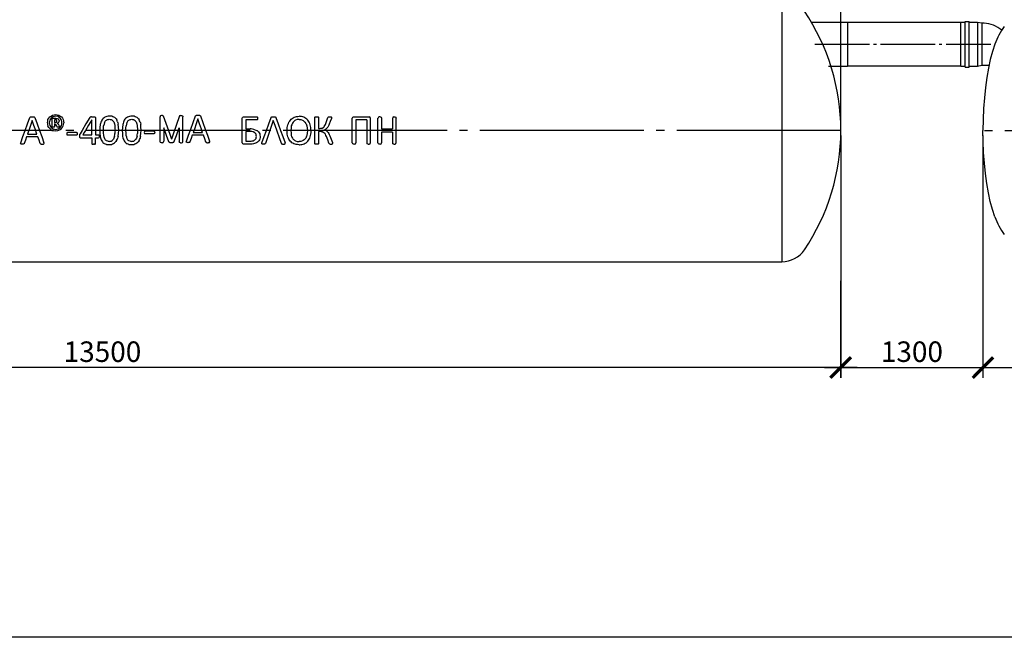
# Model space of a CAD drawing. Units: millimetres. Extents: x -19251 to 231277, y 58952 to 82266.
# Drawn here: x 108128 to 117131, y 60634 to 66278 of the extents above; entities that cross this region are included whole.
import ezdxf

# ---------------------------------------------------------------- set-up
doc = ezdxf.new("R2010")
doc.units = ezdxf.units.MM
doc.linetypes.add('ГОСТ 2.303 5', pattern=[24, 20, -1.5, 1, -1.5])
doc.layers.add('A-GENM', color=13, linetype='Continuous')
doc.layers.add('Слой1', color=7, linetype='ГОСТ 2.303 5')
doc.layers.add('РАЗМЕРЫ', color=3, linetype='Continuous', lineweight=25)
doc.styles.add('ГОСТ 2.304', font='CS_Gost2304.shx')
doc.dimstyles.new('СПДС', dxfattribs={"dimscale": 100, "dimtxt": 2.5, "dimasz": 2.5, "dimexe": 1.25, "dimexo": 0.625, "dimtad": 1, "dimdec": 0, "dimtxsty": 'ГОСТ 2.304', "dimblk": 'ARCHTICK', "dimblk1": 'ARCHTICK', "dimblk2": 'ARCHTICK', "dimcen": 2.5, "dimdle": 2, "dimadec": 0, "dimazin": 2, "dimtfac": 0.75, "dimtdec": 4, "dimtmove": 1, "dimatfit": 3, "dimfxl": 1, "dimtfill": 1, "dimtolj": 1, "dimarcsym": 0})

# ---------------------------------------------------------------- blocks, each defined once
blk = doc.blocks.new('_ARCHTICK')
at = {"color": 0, "linetype": 'ByBlock', "const_width": 0.15}
blk.add_lwpolyline([(-0.5, -0.5), (0.5, 0.5)], dxfattribs=at)
blk = doc.blocks.new('*D280')
at = {"layer": 'Defpoints', "color": 0}
for p in [(102134.6, 63987), (115634.6, 63940.1), (102134.6, 63099.9)]:
    blk.add_point(p, dxfattribs=at)
at = {"layer": 'РАЗМЕРЫ', "color": 0, "lineweight": -2, "ltscale": 75}
for p, q in [((102134.6, 63940.1), (102134.6, 63006.1)), ((115634.6, 63893.2), (115634.6, 63006.1)), ((115784.6, 63099.9), (101984.6, 63099.9))]:
    blk.add_line(p, q, dxfattribs=at)
at = {"layer": 'РАЗМЕРЫ', "color": 0, "lineweight": -2, "xscale": 187.5, "yscale": 187.5, "zscale": 187.5, "rotation": 180}
blk.add_blockref('_ARCHTICK', (102134.6, 63099.9), dxfattribs=at)
at = {"layer": 'РАЗМЕРЫ', "color": 0, "lineweight": -2, "xscale": 187.5, "yscale": 187.5, "zscale": 187.5}
blk.add_blockref('_ARCHTICK', (115634.6, 63099.9), dxfattribs=at)
at = {"layer": 'РАЗМЕРЫ', "color": 0, "ltscale": 75, "insert": (108884.6, 63244.4), "char_height": 187.5, "attachment_point": 5, "style": 'ГОСТ 2.304', "bg_fill": 3, "box_fill_scale": 1.1, "bg_fill_color": 256, "bg_fill_true_color": 13158600, "bg_fill_transparency": 0}
blk.add_mtext('\\A1;13500', dxfattribs=at)
blk = doc.blocks.new('*D292')
at = {"layer": 'Defpoints', "color": 0}
for p in [(115636.3, 65265.9), (116936.3, 65265.9), (116936.3, 63099.9)]:
    blk.add_point(p, dxfattribs=at)
at = {"layer": 'РАЗМЕРЫ', "color": 0, "lineweight": -2}
for p, q in [((115636.3, 65219), (115636.3, 63006.1)), ((116936.3, 65219), (116936.3, 63006.1)), ((115486.3, 63099.9), (117086.3, 63099.9))]:
    blk.add_line(p, q, dxfattribs=at)
at = {"layer": 'РАЗМЕРЫ', "color": 0, "lineweight": -2, "xscale": 187.5, "yscale": 187.5, "zscale": 187.5, "rotation": 180}
blk.add_blockref('_ARCHTICK', (115636.3, 63099.9), dxfattribs=at)
at = {"layer": 'РАЗМЕРЫ', "color": 0, "lineweight": -2, "xscale": 187.5, "yscale": 187.5, "zscale": 187.5}
blk.add_blockref('_ARCHTICK', (116936.3, 63099.9), dxfattribs=at)
at = {"layer": 'РАЗМЕРЫ', "color": 0, "ltscale": 75, "insert": (116286.3, 63244.4), "char_height": 187.5, "attachment_point": 5, "style": 'ГОСТ 2.304', "bg_fill": 3, "box_fill_scale": 1.1, "bg_fill_color": 256, "bg_fill_true_color": 13158600, "bg_fill_transparency": 0}
blk.add_mtext('\\A1;1300', dxfattribs=at)
blk = doc.blocks.new('*D293')
at = {"layer": 'Defpoints', "color": 0}
for p in [(116936.3, 65265.9), (129436.4, 65263.2), (129436.4, 63099.9)]:
    blk.add_point(p, dxfattribs=at)
at = {"layer": 'РАЗМЕРЫ', "color": 0, "lineweight": -2}
for p, q in [((116936.3, 65219), (116936.3, 63006.1)), ((129436.4, 65216.3), (129436.4, 63006.1)), ((116786.3, 63099.9), (129586.4, 63099.9))]:
    blk.add_line(p, q, dxfattribs=at)
at = {"layer": 'РАЗМЕРЫ', "color": 0, "lineweight": -2, "xscale": 187.5, "yscale": 187.5, "zscale": 187.5, "rotation": 180}
blk.add_blockref('_ARCHTICK', (116936.3, 63099.9), dxfattribs=at)
at = {"layer": 'РАЗМЕРЫ', "color": 0, "lineweight": -2, "xscale": 187.5, "yscale": 187.5, "zscale": 187.5}
blk.add_blockref('_ARCHTICK', (129436.4, 63099.9), dxfattribs=at)
at = {"layer": 'РАЗМЕРЫ', "color": 0, "ltscale": 75, "insert": (123186.3, 63251.6), "char_height": 187.5, "attachment_point": 5, "style": 'ГОСТ 2.304', "bg_fill": 3, "box_fill_scale": 1.1, "bg_fill_color": 256, "bg_fill_true_color": 13158600, "bg_fill_transparency": 0}
blk.add_mtext('\\A1;12500', dxfattribs=at)
blk = doc.blocks.new('*D299')
at = {"layer": 'Defpoints', "color": 0}
for p in [(115636.3, 68927.3), (114386.3, 68209.6), (115636.3, 65265.9)]:
    blk.add_point(p, dxfattribs=at)
at = {"layer": 'РАЗМЕРЫ', "color": 0, "lineweight": -2}
for p, q in [((114386.3, 68256.4), (114386.3, 69021.1)), ((115636.3, 65312.7), (115636.3, 69021.1)), ((114236.3, 68927.3), (115786.3, 68927.3))]:
    blk.add_line(p, q, dxfattribs=at)
at = {"layer": 'РАЗМЕРЫ', "color": 0, "lineweight": -2, "xscale": 187.5, "yscale": 187.5, "zscale": 187.5, "rotation": 180}
blk.add_blockref('_ARCHTICK', (114386.3, 68927.3), dxfattribs=at)
at = {"layer": 'РАЗМЕРЫ', "color": 0, "lineweight": -2, "xscale": 187.5, "yscale": 187.5, "zscale": 187.5}
blk.add_blockref('_ARCHTICK', (115636.3, 68927.3), dxfattribs=at)
at = {"layer": 'РАЗМЕРЫ', "color": 0, "ltscale": 75, "insert": (115011.3, 69079.1), "char_height": 187.5, "attachment_point": 5, "style": 'ГОСТ 2.304', "bg_fill": 3, "box_fill_scale": 1.1, "bg_fill_color": 256, "bg_fill_true_color": 13158600, "bg_fill_transparency": 0}
blk.add_mtext('\\A1;1250', dxfattribs=at)

msp = doc.modelspace()

# ---------------------------------------------------------------- linework, layer by layer
at = {"layer": 'A-GENM', "ltscale": 75}
for p, q in [((115096.1, 66465.9), (115096.1, 64065.9)), ((115696.9, 66253.9), (115367.5, 66253.9)), ((115524.8, 65853.9), (115696.9, 65853.9)), ((102676.5, 64065.9), (115096.1, 64065.9))]:
    msp.add_line(p, q, dxfattribs=at)
at = {"layer": 'A-GENM', "ltscale": 100}
for p, q in [((115696.9, 66253.9), (115696.9, 65853.9)), ((116734.7, 66253.9), (115696.9, 66253.9)), ((116734.7, 65853.9), (115696.9, 65853.9))]:
    msp.add_line(p, q, dxfattribs=at)
at = {"layer": 'A-GENM'}
for p, q in [((116772.8, 66253.9), (116734.7, 66253.9)), ((116734.7, 65853.9), (116734.7, 66253.9)), ((116772.8, 65845.9), (116772.8, 66261.8)), ((116772.8, 66261.8), (116810.9, 66261.8)), ((116810.9, 65845.9), (116810.9, 66261.8)), ((116887.1, 66253.9), (116810.9, 66253.9)), ((116925.2, 66245.9), (116887.1, 66253.9)), ((116887.1, 66253.9), (116887.1, 65853.9)), ((116945.8, 66245.9), (116925.2, 66245.9)), ((116925.2, 66245.9), (116925.2, 65861.8)), ((116734.7, 65853.9), (116772.8, 65853.9)), ((116772.8, 65845.9), (116810.9, 65845.9)), ((116810.9, 65853.9), (116887.1, 65853.9)), ((116887.1, 65853.9), (116925.2, 65861.8)), ((116925.2, 65861.8), (116991.9, 65861.8)), ((108221.4, 65384.9), (108223.4, 65388.4)), ((108223.4, 65388.4), (108227.1, 65390.4)), ((108259.7, 65390.4), (108263.5, 65388.3)), ((108263.5, 65388.3), (108265.7, 65384.8)), ((108425.6, 65368.3), (108427.7, 65374.9)), ((108425.6, 65299), (108425.6, 65368.3)), ((108427.7, 65374.9), (108434.1, 65377.3)), ((108456.5, 65396.6), (108432.5, 65391.9)), ((108434.1, 65377.3), (108456.4, 65377.3)), ((108479.5, 65392.3), (108456.5, 65396.6)), ((108469.9, 65375.9), (108480, 65371.5)), ((108772.1, 65388.5), (108769.2, 65385.9)), ((108777, 65390.4), (108772.1, 65388.5)), ((108814, 65390), (108818.6, 65388.1)), ((108818.6, 65388.1), (108820.2, 65385.1)), ((108820.2, 65385.1), (108820.2, 65265.9)), ((109411.3, 65167.4), (109411.3, 65391.2)), ((109423.8, 65403.9), (109415.3, 65400.9)), ((109432.7, 65403.9), (109423.8, 65403.9)), ((109432.7, 65403.9), (109441.1, 65400.9)), ((109598.6, 65403.9), (109590.2, 65400.9)), ((109598.6, 65403.9), (109607.5, 65403.9)), ((109607.5, 65403.9), (109616, 65400.9)), ((109620, 65167.4), (109620, 65391.2)), ((109736.3, 65398.5), (109738.3, 65402)), ((109738.3, 65402), (109742, 65404)), ((109774.5, 65404), (109778.4, 65401.9)), ((109778.4, 65401.9), (109780.5, 65398.4)), ((110162.6, 65265.9), (110162.6, 65378.2)), ((110166.6, 65388.8), (110175.1, 65391.8)), ((110175.2, 65391.8), (110295.9, 65391.8)), ((110298.7, 65391), (110300.8, 65388.4)), ((110300.8, 65366.1), (110298.7, 65363.6)), ((110300.8, 65388.4), (110302.1, 65383.8)), ((110302.1, 65370.6), (110300.8, 65366.1)), ((110302.1, 65383.8), (110302.6, 65377)), ((110302.6, 65377), (110302.1, 65370.6)), ((110426.3, 65384.9), (110428.3, 65388.4)), ((110428.3, 65388.4), (110432, 65390.4)), ((110464.6, 65390.4), (110468.4, 65388.3)), ((110468.4, 65388.3), (110470.6, 65384.8)), ((110666, 65365.7), (110651.1, 65360.6)), ((110698.8, 65365.7), (110713.7, 65360.6)), ((110825.6, 65385.6), (110826.4, 65388.1)), ((110825.6, 65265.6), (110825.6, 65385.6)), ((110826.4, 65388.1), (110829.2, 65389.9)), ((110855.9, 65389.9), (110858.6, 65388.2)), ((110858.6, 65388.2), (110859.4, 65385.7)), ((110859.4, 65385.7), (110859.4, 65285.4)), ((110946.3, 65383.8), (110947.8, 65387.2)), ((110947.8, 65387.2), (110950.6, 65389.6)), ((110950.6, 65389.6), (110955.8, 65391.1)), ((110977.1, 65390), (110979.5, 65388.1)), ((110979.4, 65380.8), (110977.6, 65374.8)), ((110980, 65385.4), (110979.4, 65380.8)), ((110979.5, 65388.1), (110980, 65385.4)), ((111168.9, 65154), (111168.9, 65377.8)), ((111172.9, 65388.3), (111181.5, 65391.3)), ((111181.5, 65391.3), (111323.3, 65391.3)), ((111331.9, 65388.3), (111323.3, 65391.3)), ((111335.9, 65154), (111335.9, 65377.8)), ((111403.7, 65154), (111403.7, 65377.8)), ((111416.2, 65390.4), (111407.7, 65387.4)), ((111425.1, 65390.4), (111416.2, 65390.4)), ((111425.1, 65390.4), (111433.5, 65387.4)), ((111437.5, 65376.8), (111437.5, 65279.9)), ((111536.9, 65376.8), (111536.9, 65279.9)), ((111549.4, 65390.4), (111540.9, 65387.4)), ((111549.4, 65390.4), (111558.3, 65390.4)), ((111558.3, 65390.4), (111566.7, 65387.4)), ((111570.7, 65154), (111570.7, 65376.8)), ((108427.5, 65296), (108425.6, 65299)), ((108432.8, 65280.4), (108455.8, 65276)), ((108444.7, 65298.7), (108443.1, 65296)), ((108444.7, 65362.8), (108444.7, 65338.7)), ((108453.6, 65362.8), (108444.7, 65362.8)), ((108444.7, 65338.7), (108453.3, 65338.7)), ((108444.7, 65324.2), (108444.7, 65298.7)), ((108449.9, 65324.2), (108444.7, 65324.2)), ((108459.5, 65321.6), (108449.9, 65324.2)), ((108453.3, 65338.7), (108464.4, 65342.1)), ((108455.8, 65276), (108479.9, 65280.7)), ((108465, 65312.2), (108459.5, 65321.6)), ((108464.7, 65359.5), (108460.3, 65362)), ((108464.4, 65342.1), (108467.5, 65351.2)), ((108466.9, 65355.7), (108464.7, 65359.5)), ((108469.1, 65299.7), (108465, 65312.2)), ((108467.5, 65351.2), (108466.9, 65355.7)), ((108470.2, 65297.4), (108469.1, 65299.7)), ((108469.8, 65330.7), (108478.5, 65325.8)), ((108472.1, 65296.1), (108470.2, 65297.4)), ((108485.5, 65315.3), (108490.1, 65303.6)), ((108486.3, 65364), (108488.4, 65353.2)), ((108491.5, 65298.2), (108489.7, 65295.9)), ((108490.1, 65303.6), (108491.5, 65298.2)), ((108786.4, 65265.9), (108786.4, 65362.8)), ((109445.1, 65289.7), (109445.1, 65167.4)), ((109586.2, 65289.7), (109586.2, 65167.4)), ((110196.4, 65362.8), (110196.4, 65280.8)), ((110295.9, 65362.8), (110196.4, 65362.8)), ((110196.4, 65280.8), (110234.3, 65280.8)), ((110859.4, 65285.4), (110872.9, 65285.4)), ((110892.6, 65288.1), (110907.5, 65296.4)), ((110928, 65279.4), (110914, 65273.3)), ((110939.6, 65289.4), (110928, 65279.4)), ((111302.1, 65362.4), (111202.7, 65362.4)), ((111202.7, 65362.4), (111202.7, 65154)), ((111302.1, 65362.4), (111302.1, 65154)), ((111437.5, 65279.9), (111536.9, 65279.9)), ((108294.3, 65208.4), (108190.3, 65208.4)), ((108198.7, 65232.6), (108285.6, 65232.6)), ((108432.4, 65265.9), (108455.8, 65261.5)), ((108455.8, 65261.5), (108477.9, 65265.9)), ((108477.9, 65265.9), (108485.5, 65267.4)), ((108559.8, 65244.4), (108558, 65235)), ((108558, 65235), (108559.8, 65225.6)), ((108565.1, 65247), (108559.8, 65244.4)), ((108565.1, 65222.9), (108559.8, 65225.6)), ((108647.6, 65247), (108565.1, 65247)), ((108647.6, 65222.9), (108565.1, 65222.9)), ((108652.8, 65225.5), (108647.6, 65222.9)), ((108652.7, 65244.5), (108650.5, 65246.5)), ((108652.7, 65244.5), (108654, 65240.7)), ((108654.5, 65235), (108652.8, 65225.5)), ((108654, 65240.7), (108654.5, 65235)), ((108675.6, 65220.9), (108675.4, 65214.1)), ((108675.4, 65214.1), (108675.9, 65206.2)), ((108676.3, 65226.5), (108675.6, 65220.9)), ((108675.9, 65206.2), (108677.6, 65201.6)), ((108676.3, 65226.5), (108677.9, 65231.3)), ((108677.6, 65201.6), (108680.4, 65199.4)), ((108680.2, 65236.2), (108677.9, 65231.3)), ((108684.2, 65198.8), (108786.4, 65198.8)), ((108705.7, 65227.7), (108786.4, 65227.7)), ((108786.4, 65227.7), (108786.4, 65265.9)), ((108786.4, 65198.8), (108786.4, 65146.8)), ((108820.2, 65265.9), (108820.2, 65227.7)), ((108820.2, 65227.7), (108848.4, 65227.7)), ((108820.2, 65146.8), (108820.2, 65198.8)), ((108820.2, 65198.8), (108848.4, 65198.8)), ((108848.4, 65227.7), (108853.7, 65224.1)), ((108848.4, 65198.8), (108853.8, 65202.7)), ((108853.7, 65224.1), (108855.7, 65213.3)), ((108855.7, 65213.3), (108853.8, 65202.7)), ((109267.7, 65258), (109265.9, 65248.6)), ((109265.9, 65248.6), (109267.7, 65239.2)), ((109273, 65260.6), (109267.7, 65258)), ((109273, 65236.5), (109267.7, 65239.2)), ((109355.5, 65260.6), (109273, 65260.6)), ((109355.5, 65236.5), (109273, 65236.5)), ((109360.6, 65239.1), (109355.5, 65236.5)), ((109360.5, 65258.1), (109358.3, 65260.1)), ((109360.5, 65258.1), (109361.9, 65254.3)), ((109362.4, 65248.6), (109360.6, 65239.1)), ((109361.9, 65254.3), (109362.4, 65248.6)), ((109809.1, 65222), (109705.1, 65222)), ((109713.5, 65246.1), (109800.4, 65246.1)), ((110162.6, 65154.4), (110162.6, 65265.9)), ((110196.4, 65256.7), (110196.4, 65169.8)), ((110236, 65256.7), (110196.4, 65256.7)), ((110279, 65245.1), (110261.9, 65253.7)), ((110278.8, 65273.3), (110297.5, 65266.3)), ((110298, 65265.9), (110312.7, 65253.4)), ((110825.6, 65146.8), (110825.6, 65265.6)), ((110859.4, 65256.4), (110859.4, 65146.8)), ((110873.2, 65256.4), (110859.4, 65256.4)), ((110910.3, 65245.3), (110893.9, 65253.7)), ((110914, 65273.3), (110929.1, 65265.6)), ((110930, 65265.2), (110943, 65254.4)), ((111536.9, 65250.9), (111437.5, 65250.9)), ((111437.5, 65250.9), (111437.5, 65154)), ((111536.9, 65250.9), (111536.9, 65154)), ((108135.9, 65147.2), (108137.6, 65154.1)), ((108137.3, 65143.2), (108135.9, 65147.2)), ((108142.3, 65141.4), (108137.3, 65143.2)), ((108165.5, 65142.5), (108160.3, 65141.3)), ((108168.3, 65144.7), (108165.5, 65142.5)), ((108169.9, 65147.7), (108168.3, 65144.7)), ((108315.7, 65146.9), (108317.4, 65144)), ((108317.4, 65144), (108320, 65142.2)), ((108344.6, 65141.3), (108349.7, 65143)), ((108351.1, 65147.1), (108349.5, 65153.9)), ((108349.7, 65143), (108351.1, 65147.1)), ((108786.4, 65146.8), (108787.1, 65144.2)), ((108787.1, 65144.2), (108789.7, 65142.4)), ((108816.5, 65142.4), (108819.4, 65144.2)), ((108819.4, 65144.2), (108820.2, 65146.8)), ((108932.8, 65167.3), (108921.8, 65171.5)), ((109137.8, 65167.3), (109126.9, 65171.5)), ((109423.8, 65153.9), (109415.3, 65156.9)), ((109432.7, 65153.9), (109423.8, 65153.9)), ((109432.7, 65153.9), (109441.1, 65156.9)), ((109494.1, 65157.4), (109491.9, 65160.9)), ((109497.9, 65155.2), (109494.1, 65157.4)), ((109534.2, 65157.3), (109530.5, 65155.2)), ((109536.2, 65160.7), (109534.2, 65157.3)), ((109598.6, 65153.9), (109590.2, 65156.9)), ((109598.6, 65153.9), (109607.5, 65153.9)), ((109607.5, 65153.9), (109616, 65156.9)), ((109650.8, 65160.8), (109652.4, 65167.7)), ((109652.1, 65156.8), (109650.8, 65160.8)), ((109657.1, 65155), (109652.1, 65156.8)), ((109680.3, 65156.1), (109675.1, 65154.8)), ((109683.1, 65158.3), (109680.3, 65156.1)), ((109684.7, 65161.3), (109683.1, 65158.3)), ((109830.5, 65160.5), (109832.2, 65157.6)), ((109832.2, 65157.6), (109834.9, 65155.8)), ((109859.4, 65154.8), (109864.6, 65156.6)), ((109866, 65160.7), (109864.4, 65167.5)), ((109864.6, 65156.6), (109866, 65160.7)), ((110174.9, 65140.9), (110166.6, 65143.9)), ((110240, 65140.9), (110174.9, 65140.9)), ((110196.4, 65169.8), (110244.4, 65169.8)), ((110340.8, 65147.2), (110342.5, 65154.1)), ((110342.2, 65143.2), (110340.8, 65147.2)), ((110347.2, 65141.4), (110342.2, 65143.2)), ((110370.4, 65142.5), (110365.2, 65141.2)), ((110373.2, 65144.7), (110370.4, 65142.5)), ((110374.7, 65147.7), (110373.2, 65144.7)), ((110520.6, 65146.9), (110522.2, 65144)), ((110522.2, 65144), (110524.9, 65142.2)), ((110549.5, 65141.2), (110554.6, 65143)), ((110556, 65147.1), (110554.4, 65153.9)), ((110554.6, 65143), (110556, 65147.1)), ((110650.5, 65171.2), (110665.7, 65166.4)), ((110714.3, 65171.2), (110699, 65166.4)), ((110826.4, 65144.1), (110825.6, 65146.8)), ((110829.2, 65142.3), (110826.4, 65144.1)), ((110858.6, 65144.1), (110855.9, 65142.3)), ((110859.4, 65146.8), (110858.6, 65144.1)), ((110957.5, 65145), (110955.9, 65148.6)), ((110960.4, 65142.6), (110957.5, 65145)), ((110960.4, 65142.6), (110965.5, 65141.1)), ((110986.5, 65142.2), (110981.7, 65141)), ((110986.5, 65142.2), (110989, 65144.1)), ((110987, 65157.7), (110989.3, 65150.6)), ((110989.7, 65147.1), (110989, 65144.1)), ((110989.3, 65150.6), (110989.7, 65147.1)), ((111181.3, 65140.4), (111172.9, 65143.4)), ((111190.2, 65140.4), (111181.3, 65140.4)), ((111190.2, 65140.4), (111198.7, 65143.4)), ((111314.6, 65140.4), (111306.1, 65143.4)), ((111314.6, 65140.4), (111323.5, 65140.4)), ((111323.5, 65140.4), (111331.9, 65143.4)), ((111416.2, 65140.4), (111407.7, 65143.4)), ((111425.1, 65140.4), (111416.2, 65140.4)), ((111425.1, 65140.4), (111433.5, 65143.4)), ((111549.4, 65140.4), (111540.9, 65143.4)), ((111549.4, 65140.4), (111558.3, 65140.4)), ((111558.3, 65140.4), (111566.7, 65143.4))]:
    msp.add_line(p, q, dxfattribs=at)
at = {"layer": 'A-GENM', "flags": 128}
for points in [[(117043.9, 66053.9), (117022.6, 65987.9), (117003.2, 65914.6), (116986, 65834.7), (116971.2, 65749), (116958.8, 65658.4), (116949, 65563.8), (116942, 65466.2), (116937.7, 65366.5), (116936.3, 65265.9)], [(108178.2, 65265.9), (108199.8, 65325.5), (108221.4, 65384.9)], [(108227.1, 65390.4), (108230.2, 65391), (108233.3, 65391.5)], [(108233.3, 65391.5), (108238.1, 65391.6), (108242.8, 65391.8)], [(108242.8, 65391.8), (108248, 65391.6), (108253.1, 65391.5)], [(108253.1, 65391.5), (108256.4, 65391), (108259.7, 65390.4)], [(108265.7, 65384.8), (108287.2, 65325.4), (108308.9, 65265.9)], [(108380.6, 65336.3), (108383.5, 65351), (108386.5, 65365.7)], [(108386.5, 65365.7), (108394.5, 65377.6), (108402.6, 65389.4)], [(108414, 65379.1), (108408.1, 65369.6), (108402.1, 65360.1)], [(108402.6, 65389.4), (108414.6, 65397.4), (108426.6, 65405.3)], [(108432.5, 65391.9), (108423.2, 65385.5), (108414, 65379.1)], [(108426.6, 65405.3), (108441.6, 65408.2), (108456.5, 65411.1)], [(108456.4, 65377.3), (108463.1, 65376.6), (108469.9, 65375.9)], [(108456.5, 65411.1), (108471.6, 65408.3), (108486.7, 65405.5)], [(108497.9, 65379.9), (108488.7, 65386.1), (108479.5, 65392.3)], [(108480, 65371.5), (108483.1, 65367.7), (108486.3, 65364)], [(108486.7, 65405.5), (108498.6, 65397.8), (108510.5, 65390)], [(108509.9, 65360.6), (108503.9, 65370.3), (108497.9, 65379.9)], [(108510.5, 65390), (108518.3, 65378.2), (108526.1, 65366.5)], [(108526.1, 65366.5), (108528.9, 65351.6), (108531.7, 65336.7)], [(108769.2, 65385.9), (108733.6, 65326), (108697.8, 65265.9)], [(108784.3, 65391.5), (108780.7, 65391), (108777, 65390.4)], [(108784.3, 65391.5), (108789.5, 65391.6), (108794.7, 65391.8)], [(108794.7, 65391.8), (108800.4, 65391.5), (108806.1, 65391.3)], [(108806.1, 65391.3), (108810.1, 65390.7), (108814, 65390)], [(108891.6, 65376.6), (108885.5, 65368.9), (108879.4, 65361.2)], [(108907, 65388), (108899.3, 65382.3), (108891.6, 65376.6)], [(108926, 65395.2), (108916.5, 65391.6), (108907, 65388)], [(108920, 65360.9), (108925.9, 65363.8), (108931.9, 65366.6)], [(108948.9, 65397.5), (108937.4, 65396.3), (108926, 65395.2)], [(108931.9, 65366.6), (108939.4, 65367.6), (108946.9, 65368.6)], [(108946.9, 65368.6), (108955.4, 65367.4), (108963.9, 65366.2)], [(108970.9, 65395.4), (108959.9, 65396.5), (108948.9, 65397.5)], [(108963.9, 65366.2), (108970.6, 65362.3), (108977.3, 65358.4)], [(108989, 65389), (108979.9, 65392.2), (108970.9, 65395.4)], [(109003.6, 65378.5), (108996.3, 65383.8), (108989, 65389)], [(109003.6, 65378.5), (109009.3, 65371.2), (109015.1, 65364)], [(109096.7, 65376.6), (109090.6, 65368.9), (109084.5, 65361.2)], [(109112.1, 65388), (109104.4, 65382.3), (109096.7, 65376.6)], [(109131.1, 65395.2), (109121.6, 65391.6), (109112.1, 65388)], [(109125, 65360.9), (109131, 65363.8), (109137, 65366.6)], [(109154, 65397.5), (109142.5, 65396.3), (109131.1, 65395.2)], [(109137, 65366.6), (109144.5, 65367.6), (109152, 65368.6)], [(109152, 65368.6), (109160.5, 65367.4), (109169, 65366.2)], [(109175.9, 65395.4), (109164.9, 65396.5), (109154, 65397.5)], [(109169, 65366.2), (109175.7, 65362.3), (109182.3, 65358.4)], [(109194.1, 65389), (109185, 65392.2), (109175.9, 65395.4)], [(109208.7, 65378.5), (109201.4, 65383.8), (109194.1, 65389)], [(109208.7, 65378.5), (109214.4, 65371.2), (109220.2, 65364)], [(109415.3, 65400.9), (109413.3, 65395.6), (109411.3, 65390.3)], [(109441.1, 65400.9), (109499.6, 65233.7), (109515.7, 65187.7)], [(109590.2, 65400.9), (109531.7, 65233.7), (109515.7, 65187.7)], [(109616, 65400.9), (109618, 65395.6), (109620, 65390.3)], [(109693, 65279.5), (109714.7, 65339.1), (109736.3, 65398.5)], [(109756.8, 65371.6), (109740.9, 65325.6), (109725, 65279.5)], [(109742, 65404), (109745.1, 65404.6), (109748.1, 65405.1)], [(109748.1, 65405.1), (109752.9, 65405.2), (109757.7, 65405.4)], [(109788.8, 65279.5), (109772.8, 65325.6), (109756.8, 65371.6)], [(109757.7, 65405.4), (109762.8, 65405.2), (109767.9, 65405.1)], [(109767.9, 65405.1), (109771.2, 65404.6), (109774.5, 65404)], [(109780.5, 65398.4), (109802.1, 65339), (109823.7, 65279.5)], [(110162.6, 65378.2), (110164.6, 65383.5), (110166.6, 65388.8)], [(110295.9, 65391.8), (110297.3, 65391.4), (110298.7, 65391)], [(110383.1, 65265.9), (110404.7, 65325.5), (110426.3, 65384.9)], [(110432, 65390.4), (110435.1, 65391), (110438.2, 65391.5)], [(110438.2, 65391.5), (110443, 65391.6), (110447.7, 65391.8)], [(110447.7, 65391.8), (110452.8, 65391.6), (110458, 65391.5)], [(110458, 65391.5), (110461.3, 65391), (110464.6, 65390.4)], [(110470.6, 65384.8), (110492.1, 65325.4), (110513.7, 65265.9)], [(110603.2, 65361.1), (110611.3, 65368.7), (110619.4, 65376.2)], [(110619.4, 65376.2), (110629, 65381.8), (110638.5, 65387.3)], [(110638.5, 65387.3), (110649.3, 65390.7), (110660.1, 65394.1)], [(110682.4, 65367.4), (110674.2, 65366.6), (110666, 65365.7)], [(110682.4, 65367.4), (110690.6, 65366.6), (110698.8, 65365.7)], [(110726.3, 65387.3), (110715.4, 65390.7), (110704.6, 65394.1)], [(110745.3, 65376.2), (110735.8, 65381.8), (110726.3, 65387.3)], [(110761.5, 65361.1), (110753.4, 65368.7), (110745.3, 65376.2)], [(110829.2, 65389.9), (110831.8, 65390.5), (110834.5, 65391.1)], [(110834.5, 65391.1), (110838.5, 65391.3), (110842.5, 65391.6)], [(110842.5, 65391.6), (110846.6, 65391.3), (110850.7, 65391.1)], [(110850.7, 65391.1), (110853.3, 65390.5), (110855.9, 65389.9)], [(110927.9, 65330.3), (110937.1, 65357.1), (110946.3, 65383.8)], [(110955.8, 65391.1), (110960.1, 65391.3), (110964.4, 65391.6)], [(110977.6, 65374.8), (110967.8, 65349.2), (110958, 65323.6)], [(110964.4, 65391.6), (110968.3, 65391.4), (110972.3, 65391.2)], [(110972.3, 65391.2), (110974.7, 65390.6), (110977.1, 65390)], [(111168.9, 65377.8), (111170.9, 65383), (111172.9, 65388.3)], [(111335.9, 65377.8), (111333.9, 65383), (111331.9, 65388.3)], [(111407.7, 65387.4), (111405.7, 65382.1), (111403.7, 65376.8)], [(111433.5, 65387.4), (111435.5, 65382.1), (111437.5, 65376.8)], [(111540.9, 65387.4), (111538.9, 65382.1), (111536.9, 65376.8)], [(111566.7, 65387.4), (111568.7, 65382.1), (111570.7, 65376.8)], [(108241.9, 65358), (108226.1, 65312), (108210.2, 65265.9)], [(108274, 65265.9), (108257.9, 65312), (108241.9, 65358)], [(108380.6, 65336.3), (108383.4, 65321.3), (108386.2, 65306.3)], [(108401.8, 65282.7), (108394, 65294.5), (108386.2, 65306.3)], [(108402.1, 65360.1), (108400.1, 65348.6), (108398, 65337)], [(108398, 65337), (108400.2, 65324.6), (108402.3, 65312.2)], [(108401.8, 65282.7), (108413.6, 65274.9), (108425.5, 65267.2)], [(108402.3, 65312.2), (108408.4, 65302.5), (108414.4, 65292.8)], [(108414.4, 65292.8), (108423.6, 65286.6), (108432.8, 65280.4)], [(108435.5, 65295.3), (108431.5, 65295.7), (108427.5, 65296)], [(108443.1, 65296), (108439.3, 65295.6), (108435.5, 65295.3)], [(108460.3, 65362), (108457, 65362.4), (108453.6, 65362.8)], [(108483.4, 65338.2), (108476.6, 65334.5), (108469.8, 65330.7)], [(108475.4, 65295.5), (108473.7, 65295.8), (108472.1, 65296.1)], [(108480.6, 65295.3), (108478, 65295.4), (108475.4, 65295.5)], [(108478.5, 65325.8), (108482, 65320.5), (108485.5, 65315.3)], [(108479.9, 65280.7), (108489.1, 65287.2), (108498.3, 65293.6)], [(108486.4, 65295.5), (108483.5, 65295.4), (108480.6, 65295.3)], [(108488.4, 65353.2), (108485.9, 65345.7), (108483.4, 65338.2)], [(108485.5, 65267.4), (108497.6, 65275.4), (108509.7, 65283.3)], [(108489.7, 65295.9), (108488.1, 65295.7), (108486.4, 65295.5)], [(108498.3, 65293.6), (108504.2, 65303), (108510.1, 65312.5)], [(108509.7, 65283.3), (108517.7, 65295.2), (108525.8, 65307.2)], [(108514.3, 65335.5), (108512.1, 65348.1), (108509.9, 65360.6)], [(108510.1, 65312.5), (108512.2, 65324), (108514.3, 65335.5)], [(108525.8, 65307.2), (108528.7, 65321.9), (108531.7, 65336.7)], [(108786.4, 65362.8), (108757.5, 65314.4), (108728.5, 65265.9)], [(108864.3, 65319.8), (108862, 65293.2), (108859.6, 65266.6)], [(108870.4, 65342.2), (108867.4, 65331), (108864.3, 65319.8)], [(108879.4, 65361.2), (108874.9, 65351.7), (108870.4, 65342.2)], [(108893.4, 65269), (108894.5, 65288.5), (108895.5, 65308)], [(108903.6, 65339.6), (108899.6, 65323.8), (108895.5, 65308)], [(108903.6, 65339.6), (108907.2, 65345.7), (108910.7, 65351.7)], [(108910.7, 65351.7), (108915.3, 65356.3), (108920, 65360.9)], [(108977.3, 65358.4), (108982.3, 65351.7), (108987.3, 65344.9)], [(108987.3, 65344.9), (108990.8, 65335.2), (108994.2, 65325.4)], [(108994.2, 65325.4), (108996.2, 65312.2), (108998.2, 65299.1)], [(108998.2, 65299.1), (108998.8, 65283), (108999.5, 65266.8)], [(109023.5, 65345.6), (109019.3, 65354.8), (109015.1, 65364)], [(109023.5, 65345.6), (109026.3, 65334.4), (109029.1, 65323.3)], [(109033.3, 65267.9), (109031.2, 65295.6), (109029.1, 65323.3)], [(109069.4, 65319.8), (109067, 65293.2), (109064.7, 65266.6)], [(109075.5, 65342.2), (109072.4, 65331), (109069.4, 65319.8)], [(109084.5, 65361.2), (109080, 65351.7), (109075.5, 65342.2)], [(109098.5, 65269), (109099.5, 65288.5), (109100.6, 65308)], [(109108.7, 65339.6), (109104.7, 65323.8), (109100.6, 65308)], [(109108.7, 65339.6), (109112.3, 65345.7), (109115.8, 65351.7)], [(109115.8, 65351.7), (109120.4, 65356.3), (109125, 65360.9)], [(109182.3, 65358.4), (109187.4, 65351.7), (109192.4, 65344.9)], [(109192.4, 65344.9), (109195.8, 65335.2), (109199.3, 65325.4)], [(109199.3, 65325.4), (109201.3, 65312.2), (109203.3, 65299.1)], [(109203.3, 65299.1), (109203.9, 65283), (109204.6, 65266.8)], [(109228.6, 65345.6), (109224.4, 65354.8), (109220.2, 65364)], [(109228.6, 65345.6), (109231.4, 65334.4), (109234.2, 65323.3)], [(109238.4, 65267.9), (109236.3, 65295.6), (109234.2, 65323.3)], [(109491.9, 65160.9), (109470.4, 65220.2), (109445.1, 65289.7)], [(109536.2, 65160.7), (109561, 65220.2), (109586.2, 65289.7)], [(109652.4, 65167.7), (109672.7, 65223.5), (109693, 65279.5)], [(109725, 65279.5), (109719.3, 65262.8), (109713.5, 65246.1)], [(109800.4, 65246.1), (109794.6, 65262.8), (109788.8, 65279.5)], [(109823.7, 65279.5), (109844.1, 65223.4), (109864.4, 65167.5)], [(110298.7, 65363.6), (110297.3, 65363.2), (110295.9, 65362.8)], [(110446.8, 65358), (110430.9, 65312), (110374.7, 65147.7)], [(110520.6, 65146.9), (110462.8, 65312), (110446.8, 65358)], [(110572.4, 65265.6), (110573.3, 65279.2), (110574.3, 65292.7)], [(110574.3, 65292.7), (110577.3, 65305.9), (110580.4, 65319.1)], [(110580.4, 65319.1), (110585.3, 65330.6), (110590.2, 65342)], [(110590.2, 65342), (110596.7, 65351.6), (110603.2, 65361.1)], [(110611.5, 65308.2), (110608.8, 65286.9), (110606.1, 65265.6)], [(110618.1, 65325.8), (110614.8, 65317), (110611.5, 65308.2)], [(110627, 65340.5), (110622.6, 65333.2), (110618.1, 65325.8)], [(110638, 65352.2), (110632.5, 65346.3), (110627, 65340.5)], [(110651.1, 65360.6), (110644.5, 65356.4), (110638, 65352.2)], [(110713.7, 65360.6), (110720.2, 65356.4), (110726.7, 65352.2)], [(110726.7, 65352.2), (110732.2, 65346.3), (110737.7, 65340.5)], [(110737.7, 65340.5), (110742.2, 65333.2), (110746.6, 65325.8)], [(110746.6, 65325.8), (110749.9, 65317), (110753.2, 65308.2)], [(110753.2, 65308.2), (110755.9, 65286.9), (110758.6, 65265.6)], [(110774.6, 65342), (110768, 65351.6), (110761.5, 65361.1)], [(110784.4, 65319.1), (110779.5, 65330.6), (110774.6, 65342)], [(110790.5, 65292.7), (110787.4, 65305.9), (110784.4, 65319.1)], [(110792.3, 65265.6), (110791.4, 65279.2), (110790.5, 65292.7)], [(110872.9, 65285.4), (110882.8, 65286.8), (110892.6, 65288.1)], [(110907.5, 65296.4), (110913.3, 65303.4), (110919, 65310.4)], [(110919, 65310.4), (110923.4, 65320.3), (110927.9, 65330.3)], [(110949.4, 65303.7), (110944.5, 65296.5), (110939.6, 65289.4)], [(110958, 65323.6), (110953.7, 65313.7), (110949.4, 65303.7)], [(108137.6, 65154.1), (108157.9, 65209.9), (108178.2, 65265.9)], [(108190.3, 65208.4), (108180.1, 65178), (108169.9, 65147.7)], [(108210.2, 65265.9), (108204.4, 65249.2), (108198.7, 65232.6)], [(108272.3, 65266.3), (108272.6, 65266.1), (108272.8, 65265.9)], [(108285.6, 65232.6), (108279.8, 65249.2), (108274, 65265.9)], [(108315.7, 65146.9), (108305, 65177.6), (108294.3, 65208.4)], [(108308.9, 65265.9), (108329.2, 65209.8), (108349.5, 65153.9)], [(108425.5, 65267.2), (108429, 65266.5), (108432.4, 65265.9)], [(108647.6, 65247), (108649, 65246.8), (108650.5, 65246.5)], [(108697.8, 65265.9), (108689, 65251.1), (108680.2, 65236.2)], [(108680.4, 65199.4), (108682.3, 65199.1), (108684.2, 65198.8)], [(108728.5, 65265.9), (108717.1, 65246.8), (108705.7, 65227.7)], [(108859.6, 65266.6), (108861.7, 65238.9), (108863.8, 65211.2)], [(108863.8, 65211.2), (108866.6, 65200.1), (108869.4, 65188.9)], [(108869.4, 65188.9), (108873.6, 65179.7), (108877.9, 65170.5)], [(108896.3, 65221.4), (108894.9, 65244.1), (108893.5, 65266.8)], [(108905.6, 65189.4), (108901, 65205.4), (108896.3, 65221.4)], [(108912.8, 65178.8), (108909.2, 65184.1), (108905.6, 65189.4)], [(108989.2, 65194.9), (108984.3, 65187.1), (108979.3, 65179.3)], [(108995.4, 65214.9), (108992.3, 65204.9), (108989.2, 65194.9)], [(108995.4, 65214.9), (108997.1, 65226.9), (108998.7, 65238.8)], [(108999.5, 65265.5), (108999.1, 65252.2), (108998.7, 65238.8)], [(109013.6, 65173.3), (109018.2, 65182.8), (109022.7, 65192.3)], [(109028.8, 65214.6), (109025.7, 65203.4), (109022.7, 65192.3)], [(109028.8, 65214.6), (109031, 65240.7), (109033.2, 65266.8)], [(109064.7, 65266.6), (109066.8, 65238.9), (109068.9, 65211.2)], [(109068.9, 65211.2), (109071.7, 65200.1), (109074.5, 65188.9)], [(109074.5, 65188.9), (109078.7, 65179.7), (109082.9, 65170.5)], [(109101.4, 65221.4), (109100, 65244.1), (109098.6, 65266.8)], [(109110.7, 65189.4), (109106, 65205.4), (109101.4, 65221.4)], [(109117.9, 65178.8), (109114.3, 65184.1), (109110.7, 65189.4)], [(109194.3, 65194.9), (109189.3, 65187.1), (109184.4, 65179.3)], [(109200.5, 65214.9), (109197.4, 65204.9), (109194.3, 65194.9)], [(109200.5, 65214.9), (109202.1, 65226.9), (109203.8, 65238.8)], [(109204.6, 65265.5), (109204.2, 65252.2), (109203.8, 65238.8)], [(109218.7, 65173.3), (109223.2, 65182.8), (109227.8, 65192.3)], [(109233.8, 65214.6), (109230.8, 65203.4), (109227.8, 65192.3)], [(109233.8, 65214.6), (109236.1, 65240.7), (109238.3, 65266.8)], [(109355.5, 65260.6), (109356.9, 65260.4), (109358.3, 65260.1)], [(109705.1, 65222), (109694.9, 65191.6), (109684.7, 65161.3)], [(109830.5, 65160.5), (109819.8, 65191.2), (109809.1, 65222)], [(110261.9, 65253.7), (110248.9, 65255.2), (110236, 65256.7)], [(110289.4, 65231), (110284.2, 65238), (110279, 65245.1)], [(110279.2, 65180.4), (110284.2, 65186.9), (110289.3, 65193.5)], [(110289.3, 65193.5), (110291.1, 65202.5), (110292.9, 65211.5)], [(110292.9, 65211.5), (110291.1, 65221.2), (110289.4, 65231)], [(110312.7, 65253.4), (110317.8, 65244.2), (110322.9, 65235)], [(110323.7, 65190.3), (110319.5, 65181.5), (110315.3, 65172.6)], [(110322.9, 65235), (110324.8, 65223.4), (110326.7, 65211.8)], [(110326.7, 65211.8), (110325.2, 65201.1), (110323.7, 65190.3)], [(110342.5, 65154.1), (110362.7, 65209.9), (110383.1, 65265.9)], [(110513.7, 65265.9), (110534.1, 65209.8), (110554.4, 65153.9)], [(110574.1, 65233.7), (110573.2, 65248.2), (110572.2, 65262.8)], [(110579.7, 65208.2), (110576.9, 65220.9), (110574.1, 65233.7)], [(110588.8, 65186.4), (110584.3, 65197.3), (110579.7, 65208.2)], [(110601.2, 65168.4), (110595, 65177.4), (110588.8, 65186.4)], [(110606, 65264.5), (110608.6, 65243), (110611.3, 65221.5)], [(110611.3, 65221.5), (110614.5, 65212.9), (110617.7, 65204.3)], [(110617.7, 65204.3), (110622, 65197.3), (110626.4, 65190.2)], [(110626.4, 65190.2), (110631.8, 65184.7), (110637.3, 65179.2)], [(110738.4, 65190.2), (110732.9, 65184.7), (110727.5, 65179.2)], [(110747.1, 65204.3), (110742.7, 65197.3), (110738.4, 65190.2)], [(110753.5, 65221.5), (110750.3, 65212.9), (110747.1, 65204.3)], [(110758.7, 65264.5), (110756.1, 65243), (110753.5, 65221.5)], [(110763.5, 65168.4), (110769.7, 65177.4), (110775.9, 65186.4)], [(110775.9, 65186.4), (110780.5, 65197.3), (110785, 65208.2)], [(110785, 65208.2), (110787.8, 65220.9), (110790.6, 65233.7)], [(110790.6, 65233.7), (110791.6, 65248.2), (110792.5, 65262.8)], [(110893.9, 65253.7), (110883.5, 65255.1), (110873.2, 65256.4)], [(110923, 65230.9), (110916.6, 65238.1), (110910.3, 65245.3)], [(110933.2, 65209.8), (110928.1, 65220.3), (110923, 65230.9)], [(110955.9, 65148.6), (110944.6, 65179.1), (110933.2, 65209.8)], [(110943, 65254.4), (110948.4, 65246.8), (110953.9, 65239.1)], [(110953.9, 65239.1), (110958.8, 65228.2), (110963.6, 65217.4)], [(110963.6, 65217.4), (110975.3, 65187.5), (110987, 65157.7)], [(117043.9, 64477.9), (117022.6, 64543.9), (117003.2, 64617.2), (116986, 64697.1), (116971.2, 64782.8), (116958.8, 64873.4), (116949, 64967.9), (116942, 65065.6), (116937.7, 65165.2), (116936.3, 65265.9)], [(108151.5, 65140.9), (108146.9, 65141.1), (108142.3, 65141.4)], [(108160.3, 65141.3), (108155.9, 65141.1), (108151.5, 65140.9)], [(108325.4, 65141.2), (108322.7, 65141.7), (108320, 65142.2)], [(108325.4, 65141.2), (108330.2, 65141), (108335, 65140.9)], [(108335, 65140.9), (108339.8, 65141.1), (108344.6, 65141.3)], [(108789.7, 65142.4), (108792.3, 65141.8), (108794.9, 65141.2)], [(108794.9, 65141.2), (108798.9, 65141.1), (108803, 65140.9)], [(108811.3, 65141.2), (108807.1, 65141.1), (108803, 65140.9)], [(108811.3, 65141.2), (108813.9, 65141.8), (108816.5, 65142.4)], [(108877.9, 65170.5), (108883.6, 65163.3), (108889.3, 65156)], [(108889.3, 65156), (108896.6, 65150.7), (108903.9, 65145.5)], [(108922, 65139.1), (108913, 65142.3), (108903.9, 65145.5)], [(108921.8, 65171.5), (108917.3, 65175.1), (108912.8, 65178.8)], [(108922, 65139.1), (108932.9, 65138), (108943.8, 65137)], [(108945.8, 65165.9), (108939.3, 65166.6), (108932.8, 65167.3)], [(108943.8, 65137), (108955.4, 65138.2), (108966.9, 65139.3)], [(108945.8, 65165.9), (108955.4, 65167.7), (108965.1, 65169.4)], [(108965.1, 65169.4), (108972.2, 65174.4), (108979.3, 65179.3)], [(108966.9, 65139.3), (108976.4, 65142.9), (108985.9, 65146.5)], [(108985.9, 65146.5), (108993.7, 65152.2), (109001.4, 65157.9)], [(109013.6, 65173.3), (109007.5, 65165.6), (109001.4, 65157.9)], [(109082.9, 65170.5), (109088.7, 65163.3), (109094.4, 65156)], [(109094.4, 65156), (109101.7, 65150.7), (109109, 65145.5)], [(109127.1, 65139.1), (109118.1, 65142.3), (109109, 65145.5)], [(109126.9, 65171.5), (109122.4, 65175.1), (109117.9, 65178.8)], [(109127.1, 65139.1), (109138, 65138), (109148.9, 65137)], [(109150.9, 65165.9), (109144.3, 65166.6), (109137.8, 65167.3)], [(109148.9, 65137), (109160.4, 65138.2), (109172, 65139.3)], [(109150.9, 65165.9), (109160.5, 65167.7), (109170.1, 65169.4)], [(109170.1, 65169.4), (109177.3, 65174.4), (109184.4, 65179.3)], [(109172, 65139.3), (109181.5, 65142.9), (109191, 65146.5)], [(109191, 65146.5), (109198.7, 65152.2), (109206.5, 65157.9)], [(109218.7, 65173.3), (109212.6, 65165.6), (109206.5, 65157.9)], [(109415.3, 65156.9), (109413.3, 65162.2), (109411.3, 65167.4)], [(109441.1, 65156.9), (109443.1, 65162.2), (109445.1, 65167.4)], [(109504.5, 65154.2), (109501.2, 65154.7), (109497.9, 65155.2)], [(109514.8, 65153.9), (109509.6, 65154), (109504.5, 65154.2)], [(109524.3, 65154.2), (109519.5, 65154), (109514.8, 65153.9)], [(109530.5, 65155.2), (109527.4, 65154.7), (109524.3, 65154.2)], [(109590.2, 65156.9), (109588.2, 65162.2), (109586.2, 65167.4)], [(109616, 65156.9), (109618, 65162.2), (109620, 65167.4)], [(109666.3, 65154.5), (109661.7, 65154.7), (109657.1, 65155)], [(109675.1, 65154.8), (109670.7, 65154.7), (109666.3, 65154.5)], [(109840.3, 65154.8), (109837.6, 65155.3), (109834.9, 65155.8)], [(109840.3, 65154.8), (109845.1, 65154.6), (109849.9, 65154.5)], [(109849.9, 65154.5), (109854.7, 65154.7), (109859.4, 65154.8)], [(110166.6, 65143.9), (110164.6, 65149.2), (110162.6, 65154.4)], [(110264.9, 65142.9), (110252.4, 65141.9), (110240, 65140.9)], [(110244.4, 65169.8), (110254.4, 65171.2), (110264.3, 65172.5)], [(110264.3, 65172.5), (110271.7, 65176.5), (110279.2, 65180.4)], [(110285.3, 65148.9), (110275.1, 65145.9), (110264.9, 65142.9)], [(110302.4, 65158.9), (110293.8, 65153.9), (110285.3, 65148.9)], [(110315.3, 65172.6), (110308.9, 65165.7), (110302.4, 65158.9)], [(110356.3, 65140.9), (110351.8, 65141.1), (110347.2, 65141.4)], [(110365.2, 65141.2), (110360.8, 65141.1), (110356.3, 65140.9)], [(110530.3, 65141.2), (110527.6, 65141.7), (110524.9, 65142.2)], [(110530.3, 65141.2), (110535.1, 65141), (110539.9, 65140.9)], [(110539.9, 65140.9), (110544.7, 65141.1), (110549.5, 65141.2)], [(110616.7, 65154.3), (110608.9, 65161.4), (110601.2, 65168.4)], [(110635, 65144.1), (110625.8, 65149.2), (110616.7, 65154.3)], [(110656, 65137.9), (110645.5, 65141), (110635, 65144.1)], [(110637.3, 65179.2), (110643.9, 65175.2), (110650.5, 65171.2)], [(110679.4, 65135.8), (110667.7, 65136.8), (110656, 65137.9)], [(110685.3, 65135.8), (110697, 65136.8), (110708.7, 65137.9)], [(110708.7, 65137.9), (110719.2, 65141), (110729.7, 65144.1)], [(110727.5, 65179.2), (110720.9, 65175.2), (110714.3, 65171.2)], [(110729.7, 65144.1), (110738.9, 65149.2), (110748.1, 65154.3)], [(110748.1, 65154.3), (110755.8, 65161.4), (110763.5, 65168.4)], [(110834.5, 65141.1), (110831.8, 65141.7), (110829.2, 65142.3)], [(110842.5, 65140.6), (110838.5, 65140.9), (110834.5, 65141.1)], [(110850.7, 65141.1), (110846.6, 65140.9), (110842.5, 65140.6)], [(110855.9, 65142.3), (110853.3, 65141.7), (110850.7, 65141.1)], [(110965.5, 65141.1), (110969.8, 65140.9), (110974, 65140.6)], [(110974, 65140.6), (110977.8, 65140.8), (110981.7, 65141)], [(111172.9, 65143.4), (111170.9, 65148.7), (111168.9, 65154)], [(111198.7, 65143.4), (111200.7, 65148.7), (111202.7, 65154)], [(111306.1, 65143.4), (111304.1, 65148.7), (111302.1, 65154)], [(111331.9, 65143.4), (111333.9, 65148.7), (111335.9, 65154)], [(111407.7, 65143.4), (111405.7, 65148.7), (111403.7, 65154)], [(111433.5, 65143.4), (111435.5, 65148.7), (111437.5, 65154)], [(111540.9, 65143.4), (111538.9, 65148.7), (111536.9, 65154)], [(111566.7, 65143.4), (111568.7, 65148.7), (111570.7, 65154)]]:
    msp.add_lwpolyline(points, dxfattribs=at)
at = {"layer": 'A-GENM'}
for points in [[(110660.1, 65394.1), (110672, 65395.2), (110682.4, 65396.2)], [(110704.6, 65394.1), (110692.7, 65395.2), (110682.4, 65396.2)], [(110665.7, 65166.4), (110674.3, 65165.6), (110682.4, 65164.8)], [(110682.4, 65136.1), (110679.4, 65135.8)], [(110699, 65166.4), (110690.4, 65165.6), (110682.4, 65164.8)], [(110682.4, 65136.1), (110685.3, 65135.8)]]:
    msp.add_lwpolyline(points, dxfattribs=at)
for centre, radius, start, end in [((113686.3, 65265.9), 1950, 0, 33.97448), ((113686.3, 65265.9), 1950, 326.02552, 0), ((115096.1, 64315.9), 250, 270, 326.02552)]:
    msp.add_arc(centre, radius, start, end, dxfattribs=at)
at = {"layer": 'A-GENM', "ltscale": 75}
for centre, radius, start, end in [((116929.5, 65964.3), 282.1, 50.73092, 86.68413), ((117706.8, 65804.2), 708.3, 144.35458, 159.3621), ((110228.1, 65109.2), 171.7, 72.83192, 87.92863), ((117706.8, 64727.5), 708.3, 200.6379, 215.64542)]:
    msp.add_arc(centre, radius, start, end, dxfattribs=at)
at = {"layer": 'Слой1', "ltscale": 25}
msp.add_line((115398.7, 66053.9), (117006.9, 66053.9), dxfattribs=at)
at = {"layer": 'Слой1', "ltscale": 75}
for p, q in [((115636.3, 65265.9), (102136.3, 65265.9)), ((129436.4, 65263.2), (116936.3, 65263.2))]:
    msp.add_line(p, q, dxfattribs=at)

# ---------------------------------------------------------------- dimensions: what is measured, and where the dimension line sits
at = {"layer": 'РАЗМЕРЫ', "ltscale": 75}
dim = msp.add_linear_dim(base=(102134.6, 63099.9), p1=(115634.6, 63940.1), p2=(102134.6, 63987), dimstyle='СПДС', override={"dimscale": 75, "dimgap": 0.625, "dimlfac": 1, "dimtxsty": 'ГОСТ 2.304', "dimblk1": 'ARCHTICK', "dimblk2": 'ARCHTICK', "dimsah": 1, "dimtol": 0, "dimlim": 0, "dimtp": 150, "dimtm": 150, "dimtolj": 1}, dxfattribs=at)
dim.commit()
dim.dimension.update_dxf_attribs({"geometry": '*D280', "text_midpoint": (108884.6, 63244.4)})

# ---------------------------------------------------------------- next in the draw order: dimensions: what is measured, and where the dimension line sits
at = {"layer": 'РАЗМЕРЫ'}
dim = msp.add_linear_dim(base=(116936.3, 63099.9), p1=(115636.3, 65265.9), p2=(116936.3, 65265.9), dimstyle='СПДС', override={"dimscale": 75, "dimlfac": 1, "dimtxsty": 'ГОСТ 2.304', "dimblk1": 'ARCHTICK', "dimblk2": 'ARCHTICK', "dimsah": 1, "dimtolj": 1}, dxfattribs=at)
dim.commit()
dim.dimension.update_dxf_attribs({"geometry": '*D292', "text_midpoint": (116286.3, 63244.4)})

# ---------------------------------------------------------------- next in the draw order: dimensions: what is measured, and where the dimension line sits
for base, p1, p2, picture, middle in [((115636.3, 68927.3), (114386.3, 68209.6), (115636.3, 65265.9), '*D299', (115011.3, 69079.1)), ((129436.4, 63099.9), (116936.3, 65265.9), (129436.4, 65263.2), '*D293', (123186.3, 63251.6))]:
    dim = msp.add_linear_dim(base=base, p1=p1, p2=p2, dimstyle='СПДС', override={"dimscale": 75, "dimlfac": 1, "dimtxsty": 'ГОСТ 2.304', "dimblk1": 'ARCHTICK', "dimblk2": 'ARCHTICK', "dimsah": 1, "dimtolj": 1}, dxfattribs=at)
    dim.commit()
    dim.dimension.update_dxf_attribs({"geometry": picture, "text_midpoint": middle})

# ---------------------------------------------------------------- next in the draw order: linework, layer by layer
at = {"layer": 'РАЗМЕРЫ', "ltscale": 75}
msp.add_lwpolyline([(97113, 71198.7), (134671, 71198.7), (134671, 60634.4), (97113, 60634.4)], close=True, dxfattribs=at)

doc.saveas('drawing.dxf')
